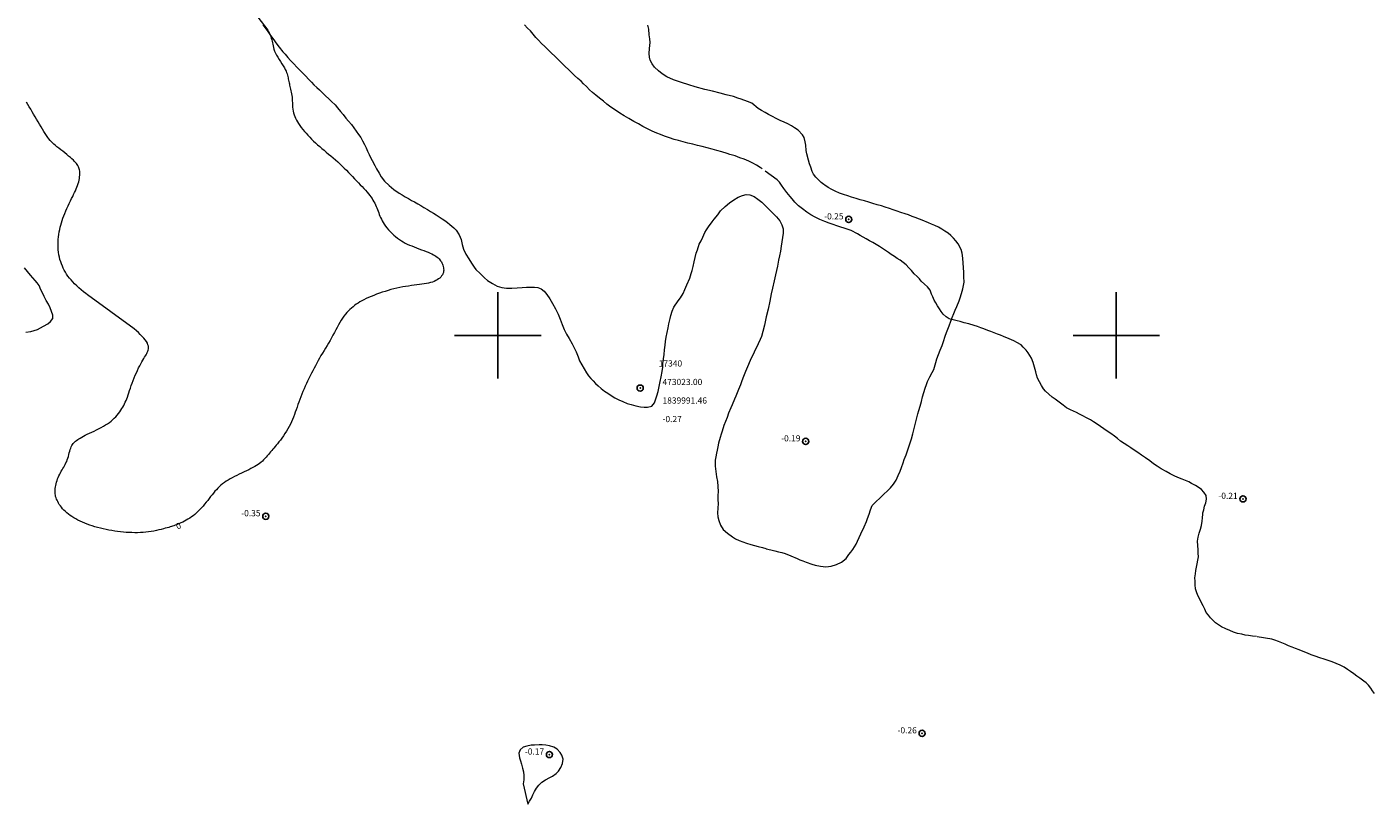
# Model space of a CAD drawing. Extents: x 472702 to 473952, y 1839380 to 1840190.
# Drawn here: x 472924 to 473142, y 1839924 to 1840050 of the extents above; entities that cross this region are included whole.
import ezdxf

# ---------------------------------------------------------------- set-up
doc = ezdxf.new("R2010")
doc.units = 0
doc.header["$MEASUREMENT"] = 0
doc.header["$PDMODE"] = 32
doc.header["$PDSIZE"] = -0.37
doc.linetypes.add('ACAD_ISO02W100', pattern=[15, 12, -3])
for name, color, linetype in [('1TODAS1K', 7, 'Continuous'), ('ARBOLES', 90, 'Continuous'), ('COTA FOTOGRAMETRICA', 10, 'Continuous'), ('CURVA MAESTRA', 17, 'Continuous'), ('HUECO DE VEGETACION', 7, 'Continuous'), ('PUNTO DE CONTROL', 12, 'Continuous'), ('SIMBOLO GRADICULA', 7, 'Continuous'), ('VEREDA', 7, 'Continuous')]:
    doc.layers.add(name, color=color, linetype=linetype)
doc.styles.add('WMF-Times New Roman0', font='TIMES.TTF')
doc.linetypes.add('ZIGZAG', pattern='A,0.00254,-5.08,[131,ltypeshp.shx,S=5.08,R=0,X=-5.08,Y=0],-10.16,[131,ltypeshp.shx,S=5.08,R=180,X=5.08,Y=0],-5.08', length=20.32254)

msp = doc.modelspace()

# ---------------------------------------------------------------- linework, layer by layer
at = {"layer": 'ARBOLES', "color": 3, "linetype": 'ZIGZAG', "lineweight": 9, "ltscale": 0.05}
for points in [[(472961.99, 1840050.24), (472962.33, 1840049.83), (472962.68, 1840049.35), (472963.25, 1840048.54), (472963.64, 1840048.03), (472964.25, 1840047.12), (472964.62, 1840046.65), (472965.22, 1840045.89), (472965.59, 1840045.47), (472966.06, 1840044.96), (472966.49, 1840044.46), (472966.99, 1840043.93), (472967.51, 1840043.4), (472968.01, 1840042.88), (472968.47, 1840042.41), (472968.93, 1840041.93), (472969.36, 1840041.46), (472969.85, 1840040.95), (472970.27, 1840040.55), (472970.74, 1840040.09), (472971.18, 1840039.7), (472971.68, 1840039.21), (472972.15, 1840038.78), (472972.69, 1840038.27), (472973.11, 1840037.84), (472973.68, 1840037.3), (472974.09, 1840036.82), (472974.58, 1840036.24), (472974.98, 1840035.72), (472975.42, 1840035.16), (472975.83, 1840034.63), (472976.31, 1840034.09), (472976.69, 1840033.59), (472977.09, 1840033.06), (472977.45, 1840032.51), (472977.82, 1840031.99), (472978.12, 1840031.46), (472978.41, 1840030.88), (472978.69, 1840030.34), (472978.92, 1840029.8), (472979.18, 1840029.27), (472979.4, 1840028.76), (472979.68, 1840028.3), (472980.11, 1840027.5), (472980.4, 1840026.97), (472980.79, 1840026.26), (472981.15, 1840025.67), (472981.68, 1840024.96), (472982.4, 1840024.23), (472983.2, 1840023.61), (472984.06, 1840023.01), (472984.54, 1840022.71), (472985.01, 1840022.43), (472985.54, 1840022.14), (472986.05, 1840021.84), (472986.53, 1840021.58), (472987.05, 1840021.3), (472987.52, 1840021), (472988.05, 1840020.7), (472988.6, 1840020.37), (472989.11, 1840020.06), (472989.59, 1840019.77), (472990.02, 1840019.5), (472990.49, 1840019.19), (472990.97, 1840018.87), (472991.4, 1840018.59), (472991.83, 1840018.28), (472992.23, 1840017.96), (472992.89, 1840017.38), (472993.26, 1840017), (472993.75, 1840016.28), (472994.05, 1840015.49), (472994.22, 1840014.71), (472994.42, 1840013.95), (472994.8, 1840013.13), (472995.29, 1840012.36), (472995.73, 1840011.68), (472996.19, 1840011.04), (472996.45, 1840010.66), (472996.55, 1840010.55), (472997.01, 1840010.1), (472997.46, 1840009.7), (472997.85, 1840009.31), (472998.35, 1840008.87), (472999.12, 1840008.38), (472999.89, 1840007.98), (473000.63, 1840007.76), (473001.42, 1840007.63), (473002.26, 1840007.62), (473003.1, 1840007.67), (473003.91, 1840007.73), (473004.65, 1840007.77), (473005.29, 1840007.81), (473005.9, 1840007.81), (473006.47, 1840007.73), (473007.02, 1840007.52), (473007.48, 1840007.17), (473007.94, 1840006.62), (473008.42, 1840005.89), (473008.84, 1840005.14), (473009.32, 1840004.29), (473009.73, 1840003.43), (473010.06, 1840002.62), (473010.39, 1840001.77), (473010.7, 1840000.96), (473011.09, 1840000.2), (473011.52, 1839999.47), (473012, 1839998.64), (473012.23, 1839998.19), (473012.65, 1839997.32), (473012.97, 1839996.5), (473013.21, 1839995.86), (473014.34, 1839993.91), (473014.66, 1839993.45), (473015.03, 1839993.03), (473015.39, 1839992.63), (473015.78, 1839992.23), (473016.22, 1839991.81), (473016.68, 1839991.41), (473017.23, 1839990.98), (473017.78, 1839990.63), (473018.31, 1839990.28), (473018.92, 1839989.9), (473019.54, 1839989.58), (473020.18, 1839989.31), (473020.93, 1839989), (473021.58, 1839988.8), (473022.33, 1839988.6), (473023.04, 1839988.46), (473023.63, 1839988.36), (473024.18, 1839988.37), (473024.92, 1839988.56), (473025.31, 1839989.06), (473025.7, 1839990.21), (473025.9, 1839990.92), (473026.07, 1839991.7), (473026.24, 1839992.52), (473026.4, 1839993.29), (473026.54, 1839994.13), (473026.65, 1839994.87), (473026.69, 1839995.45), (473026.78, 1839996.19), (473026.87, 1839996.9), (473026.96, 1839997.66), (473027.03, 1839998.39), (473027.11, 1839999), (473027.22, 1839999.73), (473027.37, 1840000.47), (473027.53, 1840001.22), (473027.66, 1840001.84), (473027.84, 1840002.71), (473027.99, 1840003.21), (473028.18, 1840003.91), (473028.44, 1840004.57), (473029.16, 1840005.59), (473029.53, 1840006.09), (473029.97, 1840006.75), (473030.25, 1840007.42), (473030.54, 1840008.15), (473031.03, 1840009.25), (473031.26, 1840010.01), (473031.41, 1840010.5), (473031.58, 1840011.12), (473031.74, 1840011.89), (473031.91, 1840012.57), (473032.08, 1840013.29), (473032.3, 1840013.86), (473032.57, 1840014.76), (473032.85, 1840015.32), (473033.13, 1840015.88), (473033.46, 1840016.66), (473033.76, 1840017.08), (473034.07, 1840017.54), (473034.64, 1840018.38), (473034.98, 1840018.81), (473035.57, 1840019.5), (473036.01, 1840020.17), (473036.73, 1840020.84), (473037.45, 1840021.42), (473038.15, 1840021.91), (473038.88, 1840022.34), (473039.57, 1840022.61), (473040.17, 1840022.8), (473040.73, 1840022.76), (473041.46, 1840022.48), (473042.03, 1840022.06), (473042.66, 1840021.53), (473043.27, 1840020.95), (473043.88, 1840020.37), (473044.46, 1840019.79), (473045.07, 1840019.16), (473045.58, 1840018.54), (473045.94, 1840017.9), (473046.14, 1840017.23), (473046.15, 1840016.52), (473046.04, 1840015.83), (473045.94, 1840015.13), (473045.83, 1840014.44), (473045.69, 1840013.63), (473045.54, 1840012.87), (473045.39, 1840012.14), (473045.19, 1840011.19), (473045.05, 1840010.52), (473044.89, 1840009.79), (473044.66, 1840008.83), (473044.41, 1840007.66), (473044.21, 1840006.71), (473043.96, 1840005.53), (473043.69, 1840004.22), (473043.39, 1840002.98), (473043.09, 1840001.67), (473042.82, 1840000.63), (473042.61, 1839999.83), (473042.41, 1839999.35), (473042.09, 1839998.65), (473040.78, 1839995.95), (473040.34, 1839994.88), (473040.05, 1839994.15), (473039.74, 1839993.36), (473039.46, 1839992.65), (473039.22, 1839992.02), (473038.93, 1839991.22), (473038.68, 1839990.7), (473038.46, 1839990.16), (473038.26, 1839989.68), (473037.89, 1839988.77), (473037.69, 1839988.28), (473037.31, 1839987.4), (473037.07, 1839986.71), (473036.56, 1839985.42), (473036.25, 1839984.49), (473036.08, 1839984), (473035.92, 1839983.48), (473035.68, 1839982.53), (473035.56, 1839981.94), (473035.45, 1839981.43), (473035.35, 1839980.92), (473035.22, 1839980.33), (473035.16, 1839979.82), (473035.12, 1839978.82), (473035.24, 1839977.96), (473035.37, 1839977.13), (473035.51, 1839976.36), (473035.56, 1839975.57), (473035.61, 1839974.76), (473035.58, 1839974.07), (473035.58, 1839973.38), (473035.62, 1839972.81), (473035.53, 1839971.3), (473035.58, 1839970.66), (473035.71, 1839970.04), (473035.99, 1839969.3), (473036.45, 1839968.6), (473037.12, 1839967.97), (473037.92, 1839967.39), (473038.43, 1839967.1), (473039.02, 1839966.83), (473039.59, 1839966.61), (473040.22, 1839966.39), (473040.91, 1839966.14), (473042.09, 1839965.83), (473042.79, 1839965.65), (473043.32, 1839965.5), (473043.4, 1839965.48), (473044.16, 1839965.32), (473044.76, 1839965.15), (473045.37, 1839964.99), (473045.89, 1839964.85), (473046.46, 1839964.68), (473047.39, 1839964.33), (473048.37, 1839963.9), (473048.85, 1839963.69), (473049.33, 1839963.51), (473049.85, 1839963.29), (473050.74, 1839962.99), (473051.28, 1839962.84), (473052.19, 1839962.65), (473053.04, 1839962.54), (473053.87, 1839962.65), (473054.75, 1839962.93), (473055.57, 1839963.28), (473056.31, 1839963.92), (473056.73, 1839964.53), (473057.06, 1839964.92), (473057.38, 1839965.33), (473057.66, 1839965.77), (473057.91, 1839966.24), (473058.16, 1839966.69), (473058.71, 1839967.89), (473059.25, 1839969.04), (473059.58, 1839969.89), (473059.78, 1839970.35), (473060.04, 1839971.06), (473060.24, 1839971.75), (473060.51, 1839972.46), (473062.43, 1839974.32), (473062.98, 1839974.83), (473063.47, 1839975.34), (473063.95, 1839975.93), (473064.38, 1839976.59), (473064.74, 1839977.33), (473065.03, 1839978.05), (473065.25, 1839978.63), (473065.53, 1839979.36), (473065.72, 1839979.92), (473066, 1839980.67), (473066.47, 1839981.97), (473066.72, 1839982.76), (473066.89, 1839983.25), (473067.09, 1839984.05), (473067.32, 1839984.92), (473067.49, 1839985.56), (473067.71, 1839986.45), (473067.9, 1839987.28), (473068.06, 1839987.85), (473068.28, 1839988.55), (473068.48, 1839989.3), (473068.68, 1839990.05), (473068.9, 1839990.74), (473069.1, 1839991.45), (473069.3, 1839992.07), (473069.49, 1839992.56), (473069.87, 1839993.3), (473070.23, 1839994), (473070.48, 1839994.49), (473070.84, 1839995.62), (473070.96, 1839996.21), (473071.23, 1839996.89), (473071.53, 1839997.62), (473071.82, 1839998.38), (473072.04, 1839999.03), (473072.33, 1839999.85), (473072.55, 1840000.48), (473072.97, 1840001.55), (473073.26, 1840002.29), (473073.36, 1840002.56), (473073.48, 1840002.9), (473073.73, 1840003.53), (473073.95, 1840004.1), (473074.19, 1840004.69), (473074.59, 1840005.58), (473074.76, 1840006.06), (473074.98, 1840006.76), (473075.18, 1840007.51), (473075.39, 1840008.59), (473075.33, 1840009.47), (473075.34, 1840010.18), (473075.3, 1840010.97), (473075.25, 1840011.7), (473075.19, 1840012.47), (473075.1, 1840013.31), (473074.92, 1840013.87), (473074.42, 1840014.81), (473074.05, 1840015.3), (473073.66, 1840015.73), (473073.25, 1840016.14), (473072.81, 1840016.51), (473072.29, 1840016.88), (473071.78, 1840017.2), (473071.24, 1840017.48), (473070.65, 1840017.75), (473070.12, 1840018), (473069.62, 1840018.22), (473068.63, 1840018.62), (473068.15, 1840018.8), (473067.49, 1840019.06), (473067.01, 1840019.25), (473066.37, 1840019.49), (473065.87, 1840019.66), (473065.16, 1840019.89), (473064.54, 1840020.09), (473063.9, 1840020.32), (473063.31, 1840020.52), (473062.65, 1840020.74), (473062.01, 1840020.95), (473061.35, 1840021.14), (473060.65, 1840021.36), (473059.98, 1840021.55), (473059.29, 1840021.74), (473058.57, 1840021.95), (473057.91, 1840022.15), (473057.2, 1840022.36), (473056.57, 1840022.56), (473055.87, 1840022.8), (473055.23, 1840023.02), (473054.54, 1840023.32), (473054.02, 1840023.59), (473053.39, 1840023.95), (473052.89, 1840024.31), (473052.71, 1840024.43)], [(473052.71, 1840024.43), (473052.3, 1840024.73), (473051.86, 1840025.14), (473051.41, 1840025.62), (473051.06, 1840026.06), (473050.8, 1840026.49), (473050.58, 1840027.24), (473050.41, 1840027.77), (473050.23, 1840028.33), (473049.96, 1840029.38), (473049.86, 1840029.92), (473049.79, 1840030.75), (473049.67, 1840031.29), (473049.51, 1840032), (473049.25, 1840032.45), (473048.53, 1840033.22), (473047.98, 1840033.59), (473047.48, 1840033.91), (473046.9, 1840034.22), (473046.3, 1840034.49), (473045.67, 1840034.77), (473044.99, 1840035.1), (473044.39, 1840035.39), (473043.78, 1840035.71), (473043.22, 1840036.04), (473042.63, 1840036.38), (473042.09, 1840036.71), (473041.09, 1840037.55), (473040.37, 1840037.83), (473039.36, 1840038.2), (473038.8, 1840038.4), (473038.09, 1840038.63), (473036.91, 1840038.92), (473035.96, 1840039.19), (473034.73, 1840039.5), (473033.45, 1840039.8), (473031.89, 1840040.22), (473030.89, 1840040.52), (473029.67, 1840040.92), (473028.4, 1840041.35), (473027.32, 1840041.82), (473026.56, 1840042.32), (473025.95, 1840042.78), (473025.34, 1840043.42), (473024.93, 1840043.93), (473024.62, 1840044.5), (473024.51, 1840045.03), (473024.45, 1840045.61), (473024.51, 1840046.44), (473024.6, 1840047.36), (473024.56, 1840048), (473024.48, 1840048.65), (473024.42, 1840049.53), (473024.24, 1840050.2)], [(472923.66, 1840000.54), (472924.47, 1840000.65), (472925.03, 1840000.76), (472925.59, 1840000.95), (472926.05, 1840001.19), (472926.55, 1840001.5), (472927.25, 1840001.89), (472927.69, 1840002.26), (472928.02, 1840002.75), (472928.03, 1840003.27), (472927.84, 1840003.84), (472927.61, 1840004.45), (472927.32, 1840005.04), (472926.94, 1840005.65), (472926.65, 1840006.29), (472926.36, 1840006.9), (472926.12, 1840007.36), (472925.81, 1840008.06), (472925.53, 1840008.5), (472925.2, 1840008.9), (472924.82, 1840009.32), (472924.42, 1840009.74), (472923.95, 1840010.32), (472923.48, 1840010.9)]]:
    msp.add_lwpolyline(points, dxfattribs=at)
at = {"layer": 'COTA FOTOGRAMETRICA'}
for p in [(473056.74, 1840018.76, -0.25), (473049.77, 1839982.84, -0.19), (473120.48, 1839973.54, -0.21), (472962.48, 1839970.73, -0.35), (473068.6, 1839935.6, -0.26), (473008.34, 1839932.17, -0.17)]:
    msp.add_point(p, dxfattribs=at)
at = {"layer": 'CURVA MAESTRA', "color": 17, "linetype": 'Continuous', "lineweight": 13, "elevation": 0.03}
for points in [[(472960.65, 1840052.16), (472962.79, 1840049.37), (472962.94, 1840049.1), (472963.07, 1840048.83), (472963.18, 1840048.58), (472963.28, 1840048.33), (472963.36, 1840048.08), (472963.43, 1840047.84), (472963.49, 1840047.59), (472963.54, 1840047.35), (472963.59, 1840047.09), (472963.65, 1840046.84), (472963.71, 1840046.57), (472963.8, 1840046.29), (472963.9, 1840046), (472964.04, 1840045.68), (472964.22, 1840045.35), (472964.42, 1840045), (472964.64, 1840044.65), (472964.86, 1840044.3), (472965.09, 1840043.95), (472965.29, 1840043.62), (472965.48, 1840043.31), (472965.63, 1840043.02), (472965.75, 1840042.76), (472965.85, 1840042.52), (472965.93, 1840042.29), (472965.99, 1840042.08), (472966.04, 1840041.88), (472966.08, 1840041.68), (472966.12, 1840041.48), (472966.16, 1840041.28), (472966.2, 1840041.08), (472966.24, 1840040.88), (472966.29, 1840040.68), (472966.33, 1840040.47), (472966.38, 1840040.26), (472966.43, 1840040.04), (472966.49, 1840039.82), (472966.54, 1840039.59), (472966.59, 1840039.34), (472966.64, 1840039.09), (472966.68, 1840038.82), (472966.72, 1840038.53), (472966.74, 1840038.23), (472966.76, 1840037.92), (472966.78, 1840037.6), (472966.8, 1840037.27), (472966.82, 1840036.94), (472966.86, 1840036.62), (472966.91, 1840036.3), (472966.97, 1840036), (472967.05, 1840035.7), (472967.16, 1840035.41), (472967.28, 1840035.13), (472967.42, 1840034.84), (472967.59, 1840034.55), (472967.77, 1840034.26), (472967.98, 1840033.95), (472968.21, 1840033.64), (472968.46, 1840033.32), (472968.72, 1840033), (472969, 1840032.69), (472969.29, 1840032.37), (472969.59, 1840032.05), (472969.89, 1840031.75), (472970.21, 1840031.44), (472970.53, 1840031.15), (472970.85, 1840030.85), (472971.19, 1840030.55), (472971.53, 1840030.25), (472971.89, 1840029.96), (472972.25, 1840029.65), (472972.62, 1840029.34), (472972.99, 1840029.03), (472973.36, 1840028.72), (472973.73, 1840028.39), (472974.1, 1840028.07), (472974.46, 1840027.73), (472974.81, 1840027.4), (472975.16, 1840027.05), (472975.5, 1840026.71), (472975.83, 1840026.37), (472976.16, 1840026.02), (472976.48, 1840025.68), (472976.8, 1840025.35), (472977.12, 1840025.02), (472977.44, 1840024.69), (472977.74, 1840024.38), (472978.04, 1840024.07), (472978.33, 1840023.77), (472978.6, 1840023.48), (472978.85, 1840023.19), (472979.08, 1840022.92), (472979.29, 1840022.65), (472979.48, 1840022.39), (472979.65, 1840022.13), (472979.81, 1840021.87), (472979.96, 1840021.62), (472980.09, 1840021.37), (472980.21, 1840021.12), (472980.33, 1840020.86), (472980.43, 1840020.61), (472980.54, 1840020.35), (472980.63, 1840020.09), (472980.73, 1840019.83), (472980.83, 1840019.57), (472980.93, 1840019.31), (472981.04, 1840019.05), (472981.16, 1840018.79), (472981.29, 1840018.52), (472981.44, 1840018.25), (472981.62, 1840017.97), (472981.82, 1840017.68), (472982.04, 1840017.39), (472982.3, 1840017.09), (472982.57, 1840016.8), (472982.86, 1840016.51), (472983.16, 1840016.23), (472983.47, 1840015.97), (472983.78, 1840015.72), (472984.09, 1840015.5), (472984.4, 1840015.29), (472984.71, 1840015.11), (472985.03, 1840014.93), (472985.36, 1840014.77), (472985.71, 1840014.61), (472986.07, 1840014.46), (472986.45, 1840014.3), (472986.84, 1840014.15), (472987.24, 1840014), (472987.64, 1840013.86), (472988.02, 1840013.71), (472988.39, 1840013.57), (472988.73, 1840013.44), (472989.04, 1840013.3), (472989.32, 1840013.18), (472989.57, 1840013.05), (472989.79, 1840012.92), (472989.99, 1840012.79), (472990.17, 1840012.66), (472990.34, 1840012.52), (472990.49, 1840012.37), (472990.63, 1840012.21), (472990.75, 1840012.05), (472990.86, 1840011.88), (472990.95, 1840011.71), (472991.04, 1840011.53), (472991.11, 1840011.34), (472991.16, 1840011.15), (472991.21, 1840010.95), (472991.23, 1840010.75), (472991.24, 1840010.56), (472991.23, 1840010.36), (472991.19, 1840010.16), (472991.12, 1840009.97), (472991.03, 1840009.78), (472990.91, 1840009.61), (472990.77, 1840009.43), (472990.6, 1840009.27), (472990.4, 1840009.12), (472990.19, 1840008.98), (472989.95, 1840008.85), (472989.7, 1840008.74), (472989.42, 1840008.63), (472989.12, 1840008.54), (472988.81, 1840008.46), (472988.47, 1840008.39), (472988.11, 1840008.32), (472987.73, 1840008.26), (472987.32, 1840008.21), (472986.9, 1840008.15), (472986.46, 1840008.1), (472986.01, 1840008.04), (472985.55, 1840007.98), (472985.08, 1840007.91), (472984.61, 1840007.83), (472984.13, 1840007.74), (472983.66, 1840007.63), (472983.18, 1840007.52), (472982.71, 1840007.4), (472982.24, 1840007.26), (472981.77, 1840007.12), (472981.31, 1840006.97), (472980.85, 1840006.81), (472980.39, 1840006.64), (472979.95, 1840006.47), (472979.52, 1840006.29), (472979.11, 1840006.12), (472978.71, 1840005.94), (472978.34, 1840005.76), (472978, 1840005.58), (472977.68, 1840005.4), (472977.39, 1840005.22), (472977.1, 1840005.03), (472976.84, 1840004.84), (472976.58, 1840004.64), (472976.33, 1840004.42), (472976.08, 1840004.19), (472975.83, 1840003.95), (472975.59, 1840003.69), (472975.36, 1840003.41), (472975.12, 1840003.11), (472974.89, 1840002.79), (472974.67, 1840002.44), (472974.44, 1840002.07), (472974.22, 1840001.69), (472974, 1840001.28), (472973.78, 1840000.87), (472973.56, 1840000.45), (472973.34, 1840000.02), (472973.1, 1839999.6), (472972.87, 1839999.18), (472972.62, 1839998.76), (472972.38, 1839998.35), (472972.13, 1839997.94), (472971.89, 1839997.53), (472971.64, 1839997.13), (472971.4, 1839996.72), (472971.17, 1839996.32), (472970.94, 1839995.91), (472970.72, 1839995.5), (472970.5, 1839995.09), (472970.29, 1839994.68), (472970.08, 1839994.27), (472969.86, 1839993.86), (472969.66, 1839993.45), (472969.45, 1839993.03), (472969.24, 1839992.61), (472969.04, 1839992.2), (472968.85, 1839991.77), (472968.66, 1839991.35), (472968.47, 1839990.93), (472968.3, 1839990.5), (472968.13, 1839990.07), (472967.97, 1839989.64), (472967.82, 1839989.21), (472967.67, 1839988.79), (472967.53, 1839988.37), (472967.39, 1839987.96), (472967.25, 1839987.56), (472967.11, 1839987.17), (472966.97, 1839986.78), (472966.81, 1839986.4), (472966.65, 1839986.01), (472966.47, 1839985.63), (472966.28, 1839985.25), (472966.06, 1839984.86), (472965.83, 1839984.48), (472965.58, 1839984.1), (472965.33, 1839983.73), (472965.08, 1839983.38), (472964.84, 1839983.05), (472964.6, 1839982.75), (472964.38, 1839982.47), (472964.17, 1839982.22), (472963.98, 1839981.99), (472963.79, 1839981.77), (472963.61, 1839981.56), (472963.43, 1839981.36), (472963.25, 1839981.15), (472963.08, 1839980.94), (472962.89, 1839980.72), (472962.71, 1839980.5), (472962.52, 1839980.27), (472962.33, 1839980.06), (472962.13, 1839979.85), (472961.92, 1839979.65), (472961.7, 1839979.45), (472961.47, 1839979.27), (472961.23, 1839979.1), (472960.97, 1839978.93), (472960.69, 1839978.76), (472960.39, 1839978.6), (472960.06, 1839978.43), (472959.71, 1839978.25), (472959.34, 1839978.08), (472958.96, 1839977.9), (472958.57, 1839977.71), (472958.18, 1839977.53), (472957.79, 1839977.34), (472957.42, 1839977.15), (472957.06, 1839976.97), (472956.72, 1839976.78), (472956.39, 1839976.59), (472956.08, 1839976.39), (472955.78, 1839976.19), (472955.5, 1839975.98), (472955.23, 1839975.76), (472954.97, 1839975.53), (472954.73, 1839975.28), (472954.49, 1839975.03), (472954.25, 1839974.77), (472954.02, 1839974.49), (472953.79, 1839974.21), (472953.56, 1839973.91), (472953.32, 1839973.61), (472953.08, 1839973.3), (472952.84, 1839972.99), (472952.59, 1839972.68), (472952.33, 1839972.38), (472952.08, 1839972.08), (472951.82, 1839971.8), (472951.55, 1839971.53), (472951.28, 1839971.28), (472951.01, 1839971.04), (472950.74, 1839970.82), (472950.46, 1839970.62), (472950.18, 1839970.43), (472949.89, 1839970.25), (472949.6, 1839970.08), (472949.32, 1839969.93), (472949.04, 1839969.79), (472948.76, 1839969.67), (472948.5, 1839969.55), (472948.25, 1839969.45), (472948.02, 1839969.36), (472947.81, 1839969.28), (472947.61, 1839969.2), (472947.41, 1839969.14), (472947.22, 1839969.07), (472947.01, 1839969), (472946.78, 1839968.93), (472946.52, 1839968.86), (472946.23, 1839968.78), (472945.91, 1839968.69), (472945.56, 1839968.6), (472945.18, 1839968.51), (472944.79, 1839968.42), (472944.38, 1839968.34), (472943.96, 1839968.27), (472943.53, 1839968.21), (472943.09, 1839968.16), (472942.65, 1839968.12), (472942.21, 1839968.09), (472941.75, 1839968.07), (472941.3, 1839968.07), (472940.84, 1839968.08), (472940.38, 1839968.09), (472939.92, 1839968.12), (472939.45, 1839968.16), (472938.99, 1839968.21), (472938.52, 1839968.27), (472938.06, 1839968.34), (472937.59, 1839968.42), (472937.12, 1839968.5), (472936.66, 1839968.59), (472936.2, 1839968.69), (472935.74, 1839968.8), (472935.29, 1839968.91), (472934.85, 1839969.04), (472934.42, 1839969.17), (472934, 1839969.31), (472933.6, 1839969.46), (472933.2, 1839969.61), (472932.83, 1839969.77), (472932.46, 1839969.94), (472932.11, 1839970.11), (472931.77, 1839970.29), (472931.45, 1839970.48), (472931.14, 1839970.67), (472930.85, 1839970.87), (472930.57, 1839971.07), (472930.31, 1839971.28), (472930.07, 1839971.5), (472929.84, 1839971.72), (472929.63, 1839971.95), (472929.43, 1839972.18), (472929.26, 1839972.41), (472929.09, 1839972.64), (472928.95, 1839972.87), (472928.83, 1839973.1), (472928.72, 1839973.31), (472928.63, 1839973.52), (472928.56, 1839973.73), (472928.5, 1839973.93), (472928.46, 1839974.13), (472928.43, 1839974.34), (472928.42, 1839974.55), (472928.41, 1839974.76), (472928.42, 1839974.99), (472928.44, 1839975.23), (472928.48, 1839975.48), (472928.52, 1839975.73), (472928.58, 1839975.99), (472928.65, 1839976.25), (472928.73, 1839976.51), (472928.82, 1839976.77), (472928.92, 1839977.02), (472929.03, 1839977.27), (472929.15, 1839977.52), (472929.27, 1839977.76), (472929.4, 1839978), (472929.53, 1839978.23), (472929.66, 1839978.46), (472929.8, 1839978.68), (472929.92, 1839978.9), (472930.05, 1839979.12), (472930.17, 1839979.36), (472930.28, 1839979.6), (472930.38, 1839979.85), (472930.48, 1839980.13), (472930.56, 1839980.41), (472930.64, 1839980.7), (472930.71, 1839980.98), (472930.79, 1839981.26), (472930.86, 1839981.52), (472930.94, 1839981.76), (472931.03, 1839981.97), (472931.12, 1839982.16), (472931.22, 1839982.33), (472931.33, 1839982.48), (472931.45, 1839982.62), (472931.59, 1839982.75), (472931.73, 1839982.88), (472931.89, 1839983), (472932.06, 1839983.13), (472932.26, 1839983.26), (472932.47, 1839983.39), (472932.71, 1839983.53), (472932.98, 1839983.67), (472933.28, 1839983.83), (472933.61, 1839983.99), (472933.97, 1839984.16), (472934.35, 1839984.34), (472934.73, 1839984.52), (472935.12, 1839984.71), (472935.51, 1839984.91), (472935.88, 1839985.1), (472936.23, 1839985.3), (472936.57, 1839985.5)], [(472936.57, 1839985.5), (472936.88, 1839985.71), (472937.18, 1839985.92), (472937.46, 1839986.14), (472937.73, 1839986.36), (472937.98, 1839986.6), (472938.22, 1839986.84), (472938.44, 1839987.09), (472938.65, 1839987.35), (472938.85, 1839987.62), (472939.03, 1839987.88), (472939.21, 1839988.14), (472939.36, 1839988.4), (472939.5, 1839988.66), (472939.64, 1839988.91), (472939.76, 1839989.17), (472939.88, 1839989.44), (472939.99, 1839989.72), (472940.1, 1839990.02), (472940.22, 1839990.35), (472940.34, 1839990.7), (472940.46, 1839991.07), (472940.59, 1839991.46), (472940.73, 1839991.87), (472940.88, 1839992.29), (472941.04, 1839992.71), (472941.2, 1839993.13), (472941.38, 1839993.54), (472941.56, 1839993.95), (472941.74, 1839994.34), (472941.92, 1839994.72), (472942.11, 1839995.08), (472942.28, 1839995.41), (472942.45, 1839995.72), (472942.61, 1839995.99), (472942.76, 1839996.24), (472942.89, 1839996.47), (472943.01, 1839996.68), (472943.12, 1839996.87), (472943.22, 1839997.06), (472943.31, 1839997.25), (472943.39, 1839997.44), (472943.45, 1839997.63), (472943.49, 1839997.83), (472943.51, 1839998.03), (472943.49, 1839998.25), (472943.43, 1839998.48), (472943.33, 1839998.72), (472943.17, 1839998.98), (472942.98, 1839999.25), (472942.75, 1839999.53), (472942.48, 1839999.82), (472942.19, 1840000.12), (472941.88, 1840000.44), (472941.55, 1840000.75), (472941.21, 1840001.08), (472933.65, 1840006.54), (472933.38, 1840006.75), (472932.99, 1840007.05), (472932.62, 1840007.37), (472932.25, 1840007.69), (472931.9, 1840008.01), (472931.57, 1840008.33), (472931.26, 1840008.65), (472930.98, 1840008.97), (472930.72, 1840009.28), (472930.48, 1840009.6), (472930.26, 1840009.91), (472930.07, 1840010.23), (472929.89, 1840010.55), (472929.73, 1840010.88), (472929.58, 1840011.21), (472929.44, 1840011.56), (472929.31, 1840011.92), (472929.2, 1840012.28), (472929.1, 1840012.66), (472929.02, 1840013.05), (472928.95, 1840013.45), (472928.91, 1840013.85), (472928.89, 1840014.27), (472928.88, 1840014.69), (472928.9, 1840015.11), (472928.93, 1840015.53), (472928.97, 1840015.94), (472929.03, 1840016.34), (472929.09, 1840016.74), (472929.16, 1840017.12), (472929.24, 1840017.48), (472929.33, 1840017.85), (472929.43, 1840018.21), (472929.54, 1840018.57), (472929.67, 1840018.94), (472929.82, 1840019.32), (472929.97, 1840019.72), (472930.15, 1840020.13), (472930.33, 1840020.54), (472930.52, 1840020.96), (472930.71, 1840021.36), (472930.89, 1840021.75), (472931.08, 1840022.13), (472931.25, 1840022.47), (472931.41, 1840022.8), (472931.56, 1840023.11), (472931.7, 1840023.41), (472931.83, 1840023.7), (472931.94, 1840023.98), (472932.05, 1840024.26), (472932.14, 1840024.55), (472932.22, 1840024.84), (472932.29, 1840025.12), (472932.34, 1840025.4), (472932.38, 1840025.67), (472932.41, 1840025.92), (472932.42, 1840026.16), (472932.42, 1840026.38), (472932.4, 1840026.58), (472932.37, 1840026.77), (472932.32, 1840026.95), (472932.26, 1840027.12), (472932.18, 1840027.29), (472932.09, 1840027.46), (472931.98, 1840027.62), (472931.86, 1840027.79), (472931.72, 1840027.97), (472931.55, 1840028.15), (472931.36, 1840028.34), (472931.14, 1840028.55), (472930.88, 1840028.77), (472930.6, 1840029.01), (472930.29, 1840029.26), (472929.97, 1840029.52), (472929.64, 1840029.78), (472929.31, 1840030.04), (472929, 1840030.28), (472928.71, 1840030.52), (472928.45, 1840030.73), (472928.22, 1840030.93), (472928, 1840031.13), (472927.8, 1840031.33), (472927.61, 1840031.55), (472927.42, 1840031.78), (472927.23, 1840032.04), (472927.02, 1840032.33), (472926.81, 1840032.66), (472926.59, 1840033), (472926.36, 1840033.37), (472926.13, 1840033.76), (472925.9, 1840034.15), (472925.66, 1840034.56), (472925.41, 1840034.97), (472925.17, 1840035.37), (472924.93, 1840035.78), (472924.7, 1840036.19), (472924.46, 1840036.59), (472924.24, 1840036.98), (472924.02, 1840037.37), (472923.81, 1840037.74)]]:
    msp.add_lwpolyline(points, dxfattribs=at)
at = {"layer": 'HUECO DE VEGETACION', "color": 86, "linetype": 'ZIGZAG', "lineweight": 13, "ltscale": 0.05}
msp.add_lwpolyline([(473004.82, 1839924.16), (473005.1, 1839924.62), (473005.42, 1839925.13), (473005.66, 1839925.66), (473005.95, 1839926.22), (473006.23, 1839926.76), (473006.61, 1839927.24), (473007.09, 1839927.69), (473007.71, 1839928.1), (473008.4, 1839928.48), (473008.85, 1839928.7), (473009.45, 1839929.11), (473009.8, 1839929.48), (473010.18, 1839930.07), (473010.46, 1839930.74), (473010.57, 1839931.44), (473010.33, 1839932.06), (473010.07, 1839932.49), (473009.6, 1839933.07), (473009.03, 1839933.38), (473008.35, 1839933.56), (473007.76, 1839933.68), (473007.18, 1839933.72), (473006.67, 1839933.74), (473005.91, 1839933.71), (473005.41, 1839933.67), (473004.67, 1839933.55), (473004.09, 1839933.39), (473003.62, 1839932.96), (473003.41, 1839932.38), (473003.48, 1839931.65), (473003.66, 1839931.14), (473003.81, 1839930.64), (473004, 1839929.95), (473004.13, 1839929.36), (473004.22, 1839928.78), (473004.2, 1839928.09), (473004.11, 1839927.43), (473004.82, 1839924.16)], dxfattribs=at)
at = {"layer": 'PUNTO DE CONTROL'}
msp.add_point((473023.01, 1839991.46, -0.27), dxfattribs=at)
at = {"layer": 'SIMBOLO GRADICULA', "color": 5}
for points in [[(473000, 1840007), (473000, 1840000)], [(473007, 1840000), (473000, 1840000), (473000, 1840007)], [(473100, 1840007), (473100, 1840000)], [(473107, 1840000), (473100, 1840000), (473100, 1840007)], [(473000, 1840000), (472993, 1840000)], [(472993, 1840000), (473000, 1840000), (473000, 1839993)], [(473000, 1839993), (473000, 1840000), (473007, 1840000)], [(473100, 1840000), (473093, 1840000)], [(473093, 1840000), (473100, 1840000), (473100, 1839993)], [(473100, 1839993), (473100, 1840000), (473107, 1840000)]]:
    msp.add_lwpolyline(points, dxfattribs=at)
at = {"layer": 'VEREDA', "linetype": 'ACAD_ISO02W100', "lineweight": 0, "ltscale": 0.2, "elevation": 0}
msp.add_lwpolyline([(473141.72, 1839942.04), (473141.44, 1839942.49), (473141.15, 1839942.93), (473140.79, 1839943.38), (473140.41, 1839943.77), (473140.01, 1839944.07), (473139.39, 1839944.53), (473138.91, 1839944.87), (473138.39, 1839945.26), (473137.87, 1839945.63), (473137.36, 1839945.96), (473136.83, 1839946.29), (473136.2, 1839946.62), (473135.55, 1839946.9), (473134.89, 1839947.17), (473134.23, 1839947.39), (473133.58, 1839947.6), (473132.92, 1839947.82), (473132.16, 1839948.07), (473131.52, 1839948.33), (473130.9, 1839948.57), (473130.23, 1839948.83), (473129.54, 1839949.1), (473128.99, 1839949.32), (473128.45, 1839949.55), (473127.86, 1839949.79), (473127.28, 1839950.04), (473126.74, 1839950.24), (473126.24, 1839950.45), (473125.64, 1839950.67), (473125.14, 1839950.86), (473122.65, 1839951.26), (473122.01, 1839951.31), (473121.35, 1839951.41), (473120.85, 1839951.51), (473120.3, 1839951.63), (473119.59, 1839951.78), (473118.96, 1839951.99), (473118.34, 1839952.25), (473117.71, 1839952.53), (473117.03, 1839952.86), (473116.51, 1839953.17), (473116.02, 1839953.51), (473115.63, 1839953.91), (473115.24, 1839954.3), (473114.88, 1839954.73), (473114.55, 1839955.18), (473114.29, 1839955.7), (473114.06, 1839956.21), (473113.78, 1839956.73), (473113.5, 1839957.29), (473113.2, 1839957.91), (473112.99, 1839958.48), (473112.81, 1839958.98), (473112.75, 1839959.63), (473112.74, 1839960.22), (473112.72, 1839960.78), (473112.78, 1839961.39), (473112.85, 1839961.94), (473112.96, 1839962.48), (473113.08, 1839963.03), (473113.2, 1839963.61), (473113.27, 1839964.16), (473113.26, 1839964.74), (473113.23, 1839965.29), (473113.16, 1839965.98), (473113.11, 1839966.71), (473113.21, 1839967.35), (473113.4, 1839968), (473113.61, 1839968.66), (473113.77, 1839969.25), (473113.88, 1839969.91), (473113.91, 1839970.49), (473113.98, 1839971.09), (473113.99, 1839971.27), (473114.13, 1839971.76), (473114.26, 1839972.34), (473114.45, 1839972.92), (473114.58, 1839973.5), (473114.5, 1839974.11), (473114.17, 1839974.63), (473113.78, 1839975.07), (473113.24, 1839975.45), (473112.81, 1839975.71), (473112.18, 1839976.04), (473111.72, 1839976.28), (473111.21, 1839976.5), (473110.63, 1839976.73), (473109.95, 1839976.99), (473109.36, 1839977.27), (473108.72, 1839977.59), (473108.05, 1839977.97), (473107.27, 1839978.41), (473106.59, 1839978.82), (473106.02, 1839979.23), (473105.4, 1839979.71), (473104.74, 1839980.17), (473104.07, 1839980.6), (473103.46, 1839981.02), (473102.88, 1839981.43), (473102.37, 1839981.79), (473101.86, 1839982.15), (473101.26, 1839982.51), (473100.7, 1839982.88), (473100.19, 1839983.29), (473099.68, 1839983.67), (473099.12, 1839984.1), (473098.53, 1839984.49), (473098, 1839984.85), (473097.43, 1839985.25), (473096.88, 1839985.65), (473096.31, 1839986), (473095.8, 1839986.34), (473095.19, 1839986.67), (473094.61, 1839986.99), (473094.07, 1839987.25), (473093.54, 1839987.51), (473093.08, 1839987.73), (473092.59, 1839987.95), (473091.96, 1839988.28), (473091.41, 1839988.69), (473090.98, 1839989.02), (473090.55, 1839989.34), (473090.09, 1839989.67), (473089.63, 1839989.99), (473089.07, 1839990.46), (473088.56, 1839990.97), (473088.24, 1839991.36), (473087.91, 1839991.88), (473087.58, 1839992.46), (473087.28, 1839993.08), (473087.11, 1839993.6), (473086.98, 1839994.09), (473086.77, 1839994.85), (473086.57, 1839995.6), (473086.31, 1839996.29), (473086.04, 1839996.75), (473085.73, 1839997.19), (473085.41, 1839997.58), (473084.93, 1839998.1), (473084.59, 1839998.48), (473084.51, 1839998.53), (473084.04, 1839998.79), (473083.42, 1839999.09), (473082.68, 1839999.44), (473081.75, 1839999.8), (473081.27, 1840000.01), (473080.78, 1840000.2), (473080.26, 1840000.42), (473079.72, 1840000.63), (473079.23, 1840000.81), (473078.6, 1840001.06), (473078.09, 1840001.23), (473077.54, 1840001.43), (473077.04, 1840001.61), (473076.15, 1840001.86), (473075.38, 1840002.05), (473074.77, 1840002.22), (473074.24, 1840002.33), (473073.61, 1840002.49), (473073.36, 1840002.56), (473072.98, 1840002.68), (473072.5, 1840003.01), (473072, 1840003.45), (473071.68, 1840003.86), (473071.4, 1840004.31), (473071.11, 1840004.8), (473070.81, 1840005.26), (473070.56, 1840005.71), (473070.34, 1840006.21), (473070.14, 1840006.69), (473069.89, 1840007.33), (473069.45, 1840007.85), (473068.97, 1840008.27), (473068.47, 1840008.75), (473068.15, 1840009.14), (473067.78, 1840009.54), (473067.3, 1840009.98), (473066.87, 1840010.47), (473066.44, 1840010.94), (473066.02, 1840011.4), (473065.54, 1840011.79), (473065.04, 1840012.14), (473064.57, 1840012.45), (473064.13, 1840012.74), (473063.62, 1840013.06), (473063.16, 1840013.38), (473062.68, 1840013.73), (473062.2, 1840014.07), (473061.69, 1840014.39), (473061.15, 1840014.72), (473060.61, 1840015.04), (473060.09, 1840015.31), (473059.57, 1840015.6), (473059.05, 1840015.87), (473058.6, 1840016.13), (473058.13, 1840016.43), (473057.12, 1840016.94), (473056.65, 1840017.15), (473056.02, 1840017.33), (473055.45, 1840017.53), (473054.83, 1840017.71), (473054.22, 1840017.95), (473053.59, 1840018.16), (473052.86, 1840018.44), (473052.05, 1840018.77), (473051.83, 1840018.88), (473051.31, 1840019.13), (473050.6, 1840019.52), (473049.96, 1840019.94), (473049.28, 1840020.45), (473048.63, 1840020.98), (473048.04, 1840021.56), (473047.58, 1840022.08), (473047.26, 1840022.49), (473046.75, 1840023.14), (473046.26, 1840023.75), (473045.86, 1840024.31), (473045.55, 1840024.8), (473045.17, 1840025.17), (473042.41, 1840027.18), (473041.81, 1840027.55), (473041.24, 1840027.84), (473040.58, 1840028.18), (473039.81, 1840028.49), (473039.1, 1840028.74), (473038.35, 1840029.02), (473037.53, 1840029.27), (473037.05, 1840029.44), (473036.24, 1840029.71), (473035.41, 1840029.93), (473034.65, 1840030.13), (473033.82, 1840030.34), (473033.04, 1840030.55), (473032.27, 1840030.73), (473031.54, 1840030.92), (473030.74, 1840031.11), (473029.98, 1840031.31), (473029.23, 1840031.51), (473028.5, 1840031.71), (473027.73, 1840031.95), (473026.96, 1840032.23), (473026.3, 1840032.49), (473025.69, 1840032.72), (473024.95, 1840033.05), (473024.19, 1840033.41), (473023.46, 1840033.79), (473022.74, 1840034.22), (473021.97, 1840034.61), (473021.15, 1840035.07), (473020.44, 1840035.5), (473019.74, 1840035.94), (473019.03, 1840036.41), (473018.27, 1840036.91), (473017.63, 1840037.41), (473017.06, 1840037.91), (473016.46, 1840038.39), (473015.86, 1840038.84), (473015.29, 1840039.29), (473014.8, 1840039.75), (473014.35, 1840040.24), (473013.87, 1840040.71), (473013.45, 1840041.12), (473012.91, 1840041.57), (473012.4, 1840042.05), (473011.95, 1840042.49), (473011.43, 1840043.02), (473010.9, 1840043.52), (473010.32, 1840044.06), (473009.75, 1840044.63), (473009.2, 1840045.16), (473008.69, 1840045.68), (473008.14, 1840046.2), (473007.57, 1840046.73), (473007.06, 1840047.24), (473006.57, 1840047.76), (473006.15, 1840048.21), (473005.69, 1840048.75), (473005.26, 1840049.26), (473004.79, 1840049.73), (473004.33, 1840050.23)], dxfattribs=at)

# ---------------------------------------------------------------- texts
at = {"layer": '1TODAS1K', "style": 'WMF-Times New Roman0'}
for s, p in [('-0.25', (473052.76, 1840018.76)), ('17340', (473026.01, 1839994.96)), ('  473023.00', (473026.01, 1839991.96)), ('  1839991.46', (473026.01, 1839988.96)), ('  -0.27', (473026.01, 1839985.96)), ('-0.19', (473045.8, 1839982.84)), ('-0.21', (473116.5, 1839973.54)), ('-0.35', (472958.5, 1839970.73)), ('-0.26', (473064.62, 1839935.6)), ('-0.17', (473004.36, 1839932.17))]:
    msp.add_text(s, height=1, dxfattribs=at).set_placement(p)
msp.add_text('0', height=1, rotation=19.686, dxfattribs=at).set_placement((472948.17, 1839968.57))

doc.saveas('drawing.dxf')
